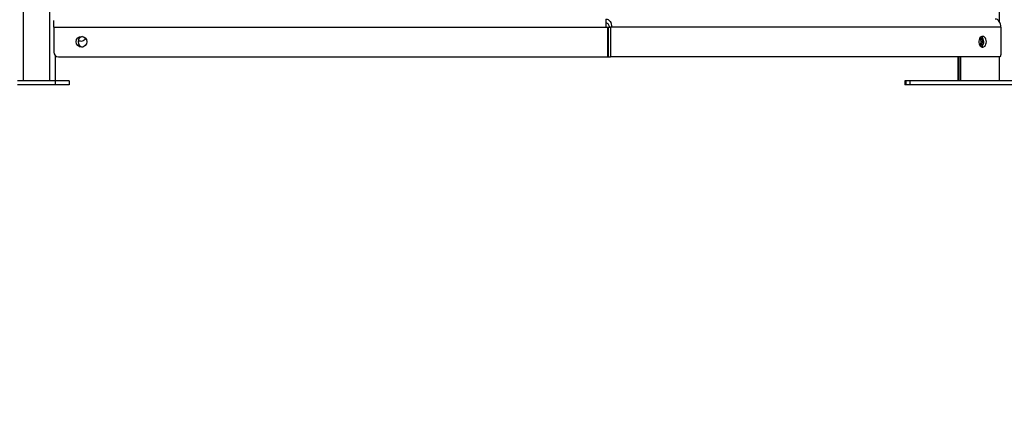
# Model space of a CAD drawing. Units: millimetres. Extents: x 90 to 353, y 116 to 211.
# Drawn here: x 278 to 299, y 139 to 147 of the extents above; entities that cross this region are included whole.
import ezdxf

# ---------------------------------------------------------------- set-up
doc = ezdxf.new("R2010")
doc.units = ezdxf.units.MM
doc.layers.add('FORMAT', color=7, linetype='Continuous')
doc.styles.add('SLDTEXTSTYLE0', font='TXT', dxfattribs={"width": 0.75})
doc.dimstyles.new('SLDDIMSTYLE0', dxfattribs={"dimtxt": 2.645833, "dimasz": 3, "dimexe": 0, "dimexo": 0.0625, "dimgap": 0.661458, "dimtad": 1, "dimdec": 0, "dimlfac": 50, "dimrnd": 1e-09, "dimzin": 12, "dimdsep": 46, "dimtxsty": 'SLDTEXTSTYLE0', "dimsah": 1, "dimcen": 0.09, "dimadec": 0, "dimazin": 3, "dimtfac": 1, "dimtofl": 0, "dimtmove": 0, "dimatfit": 3, "dimfxl": 0, "dimfrac": 2, "dimtolj": 1, "dimtzin": 12, "dimarcsym": 0})
doc.dimstyles.new('SLDDIMSTYLE1', dxfattribs={"dimtxt": 2.645833, "dimasz": 3, "dimexe": 0, "dimexo": 0.0625, "dimgap": 0.661458, "dimtad": 1, "dimdec": 0, "dimlfac": 50, "dimrnd": 1e-09, "dimzin": 12, "dimdsep": 46, "dimtxsty": 'SLDTEXTSTYLE0', "dimsah": 1, "dimcen": 0.09, "dimadec": 0, "dimazin": 3, "dimtfac": 1, "dimtdec": 0, "dimtofl": 0, "dimtmove": 0, "dimatfit": 3, "dimfxl": 0, "dimfrac": 2, "dimtolj": 1, "dimtzin": 12, "dimarcsym": 0})

# ---------------------------------------------------------------- blocks, each defined once
blk = doc.blocks.new('_D')
at = {"layer": 'FORMAT'}
for p, q in [((221.232, 189.468), (340.955, 189.468)), ((339.955, 189.468), (339.955, 145.858)), ((335.214, 176.865), (335.214, 177.67)), ((335.214, 177.67), (339.418, 177.67)), ((339.418, 177.67), (339.418, 176.865)), ((335.214, 166.282), (335.214, 165.477)), ((339.418, 165.477), (339.418, 166.282)), ((335.214, 165.477), (339.418, 165.477)), ((310.04, 145.858), (340.955, 145.858))]:
    blk.add_line(p, q, dxfattribs=at)
for points in [[(339.955, 189.468), (339.505, 186.468), (340.405, 186.468)], [(339.955, 145.858), (340.405, 148.858), (339.505, 148.858)]]:
    blk.add_solid(points, dxfattribs=at)
at = {"layer": 'FORMAT', "char_height": 2.6458, "attachment_point": 1, "rotation": 90, "style": 'SLDTEXTSTYLE0'}
for s, insert in [('7\'1,85"', (336.007, 166.282)), ('2181', (336.007, 156.852))]:
    blk.add_mtext(s, dxfattribs=dict(at, insert=insert))
blk = doc.blocks.new('_D_1')
at = {"layer": 'FORMAT'}
for p, q in [((278.932, 202.148), (352.955, 202.148)), ((351.955, 202.148), (351.955, 145.858)), ((347.214, 183.205), (347.214, 184.01)), ((347.214, 184.01), (351.418, 184.01)), ((351.418, 184.01), (351.418, 183.205)), ((347.214, 172.622), (347.214, 171.817)), ((351.418, 171.817), (351.418, 172.622)), ((347.214, 171.817), (351.418, 171.817)), ((310.04, 145.858), (352.955, 145.858))]:
    blk.add_line(p, q, dxfattribs=at)
for points in [[(351.955, 202.148), (351.505, 199.148), (352.405, 199.148)], [(351.955, 145.858), (352.405, 148.858), (351.505, 148.858)]]:
    blk.add_solid(points, dxfattribs=at)
at = {"layer": 'FORMAT', "char_height": 2.6458, "attachment_point": 1, "rotation": 90, "style": 'SLDTEXTSTYLE0'}
for s, insert in [('9\'2,81"', (348.007, 172.622)), ('2815', (348.007, 163.192))]:
    blk.add_mtext(s, dxfattribs=dict(at, insert=insert))
blk = doc.blocks.new('_D_6')
at = {"layer": 'FORMAT'}
for p, q in [((91.12, 144.938), (91.12, 122.858)), ((307.94, 144.938), (307.94, 122.858)), ((198.148, 128.599), (197.343, 128.599)), ((197.343, 128.599), (197.343, 124.395)), ((210.686, 128.599), (211.491, 128.599)), ((211.491, 128.599), (211.491, 124.395)), ((197.343, 124.395), (198.148, 124.395)), ((211.491, 124.395), (210.686, 124.395)), ((91.12, 123.858), (307.94, 123.858))]:
    blk.add_line(p, q, dxfattribs=at)
for points in [[(91.12, 123.858), (94.12, 123.408), (94.12, 124.308)], [(307.94, 123.858), (304.94, 124.308), (304.94, 123.408)]]:
    blk.add_solid(points, dxfattribs=at)
at = {"layer": 'FORMAT', "char_height": 2.6458, "attachment_point": 1, "style": 'SLDTEXTSTYLE0'}
for s, insert in [('10841', (186.764, 127.805)), ('35\'6,81"', (198.148, 127.805))]:
    blk.add_mtext(s, dxfattribs=dict(at, insert=insert))

msp = doc.modelspace()

# ---------------------------------------------------------------- linework, layer by layer
at = {"color": 1, "linetype": 'Continuous', "lineweight": 25}
for p, q in [((278.253, 161.008), (278.253, 145.938)), ((278.813, 161.008), (278.813, 145.938)), ((298.949, 148.488), (298.949, 147.197)), ((290.643, 147.076), (290.654, 147.076)), ((298.128, 146.448), (298.128, 145.938)), ((298.949, 146.448), (298.949, 145.938))]:
    msp.add_line(p, q, dxfattribs=at)
at = {"color": 7, "linetype": 'Continuous', "lineweight": 25}
for p, q in [((278.903, 147.076), (278.903, 147.22)), ((290.611, 147.248), (290.611, 147.076)), ((278.903, 147.076), (278.903, 146.548)), ((278.903, 147.076), (290.611, 147.076)), ((290.611, 147.076), (290.643, 147.076)), ((290.643, 147.076), (290.643, 146.448)), ((290.654, 147.076), (290.654, 146.448)), ((290.654, 147.076), (290.71, 147.076)), ((290.71, 147.076), (290.71, 146.448)), ((290.733, 147.076), (290.71, 147.076)), ((298.984, 147.076), (290.733, 147.076)), ((298.984, 147.076), (298.984, 146.488)), ((278.933, 146.477), (278.933, 145.938)), ((279.003, 146.448), (290.643, 146.448)), ((290.643, 146.448), (290.654, 146.448)), ((290.654, 146.448), (290.71, 146.448)), ((298.956, 146.448), (290.71, 146.448)), ((298.071, 146.448), (298.071, 145.938)), ((298.093, 146.448), (298.093, 145.938)), ((278.933, 145.938), (278.133, 145.938)), ((278.933, 145.938), (278.933, 145.858)), ((279.233, 145.938), (278.933, 145.938)), ((279.233, 145.938), (279.233, 145.858)), ((296.944, 145.938), (296.944, 145.858)), ((296.966, 145.938), (296.944, 145.938)), ((296.966, 145.938), (296.966, 145.858)), ((297.054, 145.938), (296.966, 145.938)), ((297.054, 145.938), (297.054, 145.858)), ((299.599, 145.938), (297.054, 145.938)), ((278.933, 145.858), (278.133, 145.858)), ((279.233, 145.858), (278.933, 145.858)), ((296.966, 145.858), (296.944, 145.858)), ((297.054, 145.858), (296.966, 145.858)), ((299.599, 145.858), (297.054, 145.858))]:
    msp.add_line(p, q, dxfattribs=at)
at = {"color": 7, "linetype": 'Continuous', "lineweight": 25, "flags": 128}
for points in [[(290.611, 147.248), (290.635, 147.245), (290.658, 147.235), (290.679, 147.219), (290.697, 147.198), (290.712, 147.172), (290.724, 147.142), (290.731, 147.11), (290.733, 147.076)], [(290.611, 147.168), (290.624, 147.166), (290.636, 147.161), (290.647, 147.153), (290.657, 147.141), (290.665, 147.127), (290.671, 147.111), (290.675, 147.094), (290.676, 147.076)], [(298.984, 147.076), (298.982, 147.11), (298.975, 147.142), (298.963, 147.172), (298.948, 147.198), (298.93, 147.219), (298.909, 147.235), (298.886, 147.245), (298.862, 147.248)], [(298.676, 146.768), (298.673, 146.797), (298.666, 146.823), (298.654, 146.846), (298.638, 146.864), (298.62, 146.877), (298.6, 146.882), (298.58, 146.88), (298.561, 146.871), (298.544, 146.856), (298.53, 146.835), (298.52, 146.81), (298.515, 146.783), (298.515, 146.754), (298.52, 146.726), (298.53, 146.701), (298.544, 146.68), (298.561, 146.665), (298.58, 146.656), (298.6, 146.654), (298.62, 146.66), (298.638, 146.672), (298.654, 146.69), (298.666, 146.713), (298.673, 146.74), (298.676, 146.768)]]:
    msp.add_lwpolyline(points, dxfattribs=at)
at = {"color": 7, "linetype": 'Continuous', "lineweight": 25}
msp.add_circle((279.493, 146.768), 0.114, dxfattribs=at)
for centre, radius, start, end in [((279.533, 146.768), 0.114, 100.0872, 180), ((279.533, 146.768), 0.114, 180, 259.9128), ((279.48, 146.897), 0.114, 239.9053, 331.2659), ((298.417, 146.768), 0.146, 326.2964, 33.7036), ((298.454, 146.768), 0.138, 315.5195, 44.4805), ((298.502, 146.777), 0.117, 355.6515, 56.5733), ((298.5, 146.761), 0.12, 304.1324, 3.6429), ((279.003, 146.548), 0.1, 180, 270), ((298.949, 146.483), 0.0357, 281.4218, 8.0495)]:
    msp.add_arc(centre, radius, start, end, dxfattribs=at)

# ---------------------------------------------------------------- dimensions: what is measured, and where the dimension line sits
at = {"layer": 'FORMAT'}
for base, p1, p2, angle, dimstyle, picture, middle in [((351.95464606, 145.858213855), (277.932241325, 202.148213855), (309.039526417, 145.858213855), 90, 'SLDDIMSTYLE0', '_D_1', (351.95464606, 174.003213855)), ((339.95464606, 145.858213855), (220.232241325, 189.468213855), (309.039526417, 145.858213855), 90, 'SLDDIMSTYLE0', '_D', (339.95464606, 167.663213855)), ((307.94, 123.858), (91.12, 145.938), (307.94, 145.938), 0, 'SLDDIMSTYLE1', '_D_6', (199.53, 123.858))]:
    dim = msp.add_linear_dim(base=base, p1=p1, p2=p2, angle=angle, dimstyle=dimstyle, dxfattribs=at)
    dim.commit()
    dim.dimension.update_dxf_attribs({"geometry": picture, "text_midpoint": middle, "dimtype": 160})

doc.saveas('drawing.dxf')
